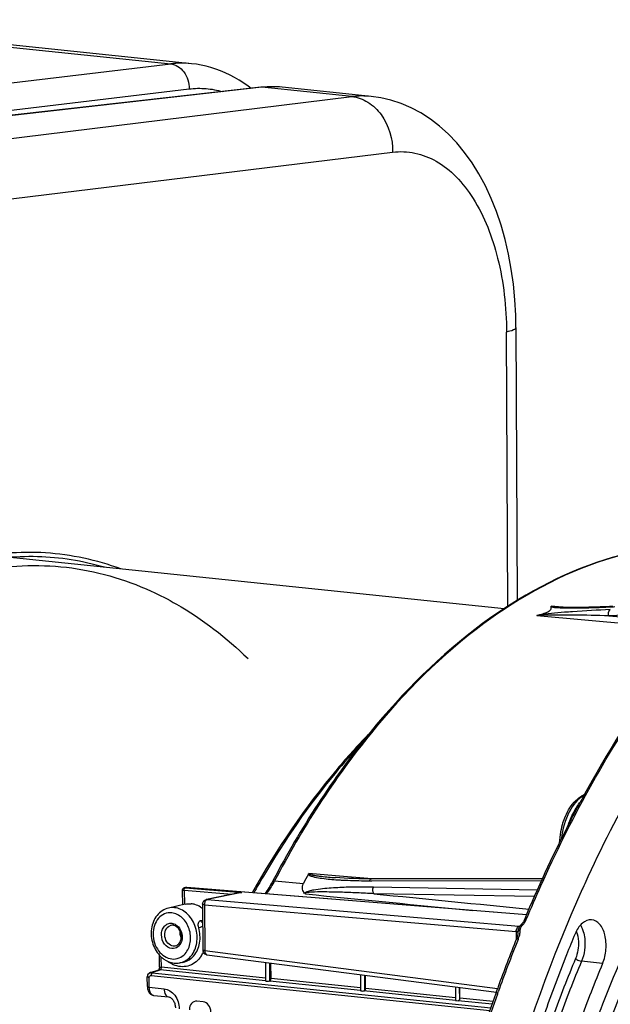
# Model space of a CAD drawing. Units: millimetres. Extents: x 0 to 594, y 0 to 420.
# Drawn here: x 188 to 203, y 80 to 106 of the extents above; entities that cross this region are included whole.
import ezdxf

# ---------------------------------------------------------------- set-up
doc = ezdxf.new("R2010")
doc.units = ezdxf.units.MM
doc.header["$LTSCALE"] = 32.67
doc.layers.get('0').update_dxf_attribs({"linetype": 'CONTINUOUS'})
doc.layers.add('SOLIDES', color=7, linetype='CONTINUOUS')

msp = doc.modelspace()

# ---------------------------------------------------------------- linework, layer by layer
at = {"color": 7, "linetype": 'CONTINUOUS'}
for p, q in [((192.235664, 104.994557), (180.907949, 106.16649)), ((197.026265, 104.121933), (194.652803, 104.367485)), ((200.886101, 97.963304), (200.920071, 90.691599)), ((200.573624, 90.471742), (186.258219, 91.952773)), ((203.468257, 90.536419), (203.380168, 90.532268)), ((202.656295, 85.425931), (202.637419, 85.391085)), ((202.254852, 84.662668), (202.2419, 84.63724)), ((194.411688, 83.241067), (194.391289, 83.202544)), ((196.069187, 83.30991), (196.070727, 83.309783)), ((196.976379, 83.275526), (196.834862, 83.27665)), ((197.041128, 83.275405), (196.976379, 83.275526)), ((201.587459, 83.278758), (197.0412, 83.275405)), ((191.986739, 82.959149), (192.000172, 82.588773)), ((191.987148, 82.971243), (191.98676, 82.958856)), ((191.990771, 82.988138), (191.987148, 82.971243)), ((192.039157, 83.036845), (192.023589, 83.029496)), ((192.053288, 83.040443), (192.039157, 83.036845)), ((192.076981, 83.045375), (192.050249, 83.039899)), ((201.165567, 82.316796), (192.112122, 83.047512)), ((193.538667, 82.911293), (192.631935, 82.725556)), ((202.664846, 83.026254), (202.652321, 82.998443)), ((192.063796, 82.603733), (191.62142, 82.499718)), ((192.53202, 82.602515), (192.537733, 81.379563)), ((201.120324, 82.214554), (201.10624, 82.180982)), ((200.937707, 81.845589), (200.937705, 81.845973)), ((200.992106, 82.017953), (200.986218, 82.00824)), ((200.989983, 82.017561), (200.989796, 82.017444)), ((201.013329, 82.041866), (201.011885, 82.044213)), ((201.048097, 82.085166), (201.039045, 82.074821)), ((201.060821, 82.101245), (201.048097, 82.085166)), ((200.908565, 81.701518), (200.899164, 81.676783)), ((200.916948, 81.726614), (200.908565, 81.701518)), ((200.933438, 81.795659), (200.929356, 81.773819)), ((191.381551, 80.93747), (191.380116, 81.244591)), ((192.646721, 81.256177), (200.363453, 80.259581)), ((194.207735, 81.054576), (194.210068, 80.555086)), ((191.146298, 80.783534), (191.368577, 80.850702)), ((191.997574, 81.052708), (191.920587, 81.039242)), ((194.355941, 80.620452), (194.354001, 81.035686)), ((191.058662, 80.405427), (191.057457, 80.663294)), ((196.742996, 80.727154), (196.744995, 80.299277)), ((196.874596, 80.35988), (196.872959, 80.710369)), ((191.064757, 80.344263), (191.070431, 80.321036)), ((199.270847, 80.400689), (199.272521, 80.042352)), ((199.393251, 80.099307), (199.391917, 80.385053)), ((200.367707, 80.281762), (200.347022, 80.224176)), ((191.230483, 80.172644), (191.625315, 80.131796)), ((192.550536, 79.998904), (192.378878, 80.016663))]:
    msp.add_line(p, q, dxfattribs=at)
at = {"color": 9, "linetype": 'CONTINUOUS'}
for p, q in [((186.207141, 102.853804), (196.509911, 104.116844)), ((186.709536, 101.303641), (197.596032, 102.638243)), ((202.022491, 90.527684), (201.828067, 90.543111)), ((202.278321, 90.507384), (202.022491, 90.527684)), ((201.445253, 90.292772), (205.650693, 89.920767)), ((206.051278, 90.403202), (203.358469, 90.286113)), ((203.358469, 90.286113), (205.776398, 90.072159)), ((196.07485, 83.359951), (195.367519, 83.41808)), ((194.447301, 83.220971), (195.218676, 83.150772)), ((197.041547, 83.280506), (196.07485, 83.359951)), ((196.976, 83.22778), (197.041165, 83.227831)), ((197.041165, 83.227831), (201.565071, 83.231363)), ((197.103055, 83.275451), (197.041547, 83.280506)), ((192.036849, 82.968208), (192.050085, 82.603244)), ((193.306712, 82.863779), (192.036849, 82.968208)), ((192.050163, 83.039881), (192.053266, 83.040439)), ((192.061074, 83.025646), (192.064171, 83.022688)), ((192.09973, 83.04672), (192.071733, 83.040985)), ((192.071733, 83.040985), (193.581734, 82.916807)), ((201.164811, 82.315065), (192.09973, 83.04672)), ((193.581734, 82.916807), (192.654683, 82.726901)), ((201.455277, 82.980017), (197.086434, 83.056854)), ((192.632441, 82.725658), (192.632148, 82.725599)), ((192.654683, 82.726901), (200.961642, 82.014414)), ((201.37883, 82.805009), (197.098883, 82.880093)), ((192.58128, 82.588126), (192.586993, 81.365174)), ((192.58128, 82.588126), (200.888374, 81.875628)), ((192.474688, 82.164561), (192.534003, 82.17806)), ((200.888374, 81.875628), (200.889421, 81.651552)), ((200.984546, 82.015787), (200.983846, 82.015645)), ((200.986744, 82.009094), (200.988143, 82.011538)), ((201.041795, 82.022966), (201.07053, 82.053831)), ((200.941136, 81.660763), (200.953582, 81.691718)), ((192.586993, 81.365174), (200.397774, 80.356433)), ((191.432557, 80.922897), (191.43129, 81.194185)), ((192.646375, 81.256223), (192.646721, 81.256177)), ((203.193979, 81.019625), (202.63244, 81.083249)), ((191.178006, 80.786554), (191.400285, 80.853722)), ((194.210881, 80.562946), (191.400285, 80.853722)), ((194.209692, 80.635583), (191.432557, 80.922897)), ((194.322931, 80.552122), (194.320652, 81.039993)), ((191.109668, 80.390793), (191.108463, 80.648721)), ((191.156413, 80.702397), (200.189212, 79.767875)), ((191.191183, 80.771313), (200.214005, 79.837838)), ((196.745474, 80.300724), (194.320527, 80.551602)), ((196.744649, 80.373323), (194.355941, 80.620452)), ((196.857821, 80.304362), (196.855914, 80.712571)), ((191.109668, 80.390793), (191.503058, 80.350155)), ((199.273554, 80.039176), (196.833429, 80.291625)), ((199.272197, 80.111831), (196.874596, 80.35988)), ((199.385293, 80.058954), (199.383765, 80.386106)), ((200.249569, 79.938201), (199.342659, 80.032027)), ((200.274356, 80.00815), (199.393251, 80.099307)), ((200.39055, 80.208797), (200.411198, 80.266416))]:
    msp.add_line(p, q, dxfattribs=at)
at = {"color": 7, "linetype": 'CONTINUOUS'}
for points in [[(200.886099, 97.963285), (200.879479, 98.291363), (200.85634, 98.706326), (200.816531, 99.117453), (200.759754, 99.523971), (200.685928, 99.923725), (200.59539, 100.313294), (200.488236, 100.691533), (200.364545, 101.057178), (200.225107, 101.407306), (200.070197, 101.741072), (199.900022, 102.057583), (199.715683, 102.354648), (199.517513, 102.63174), (199.305918, 102.888108), (199.082561, 103.121886), (198.84838, 103.332449), (198.603919, 103.519569), (198.350826, 103.682381), (198.09032, 103.820567), (197.823637, 103.933908), (197.552993, 104.022076), (197.280259, 104.085241), (197.023082, 104.122245)], [(202.444727, 90.506496), (202.388402, 90.506487), (202.333994, 90.506761), (202.281799, 90.507324), (202.231546, 90.508192), (202.182341, 90.509411), (202.133972, 90.511044), (202.086812, 90.513161), (202.041032, 90.515877), (202.021665, 90.517278)], [(203.210372, 90.52497), (203.128884, 90.521811), (203.049713, 90.518966), (202.972839, 90.516428), (202.898431, 90.514193), (202.826549, 90.512256), (202.757105, 90.510607), (202.690046, 90.509239), (202.625472, 90.508149), (202.563264, 90.507331), (202.503046, 90.506779), (202.444727, 90.506496)], [(203.380168, 90.532268), (203.294192, 90.528454), (203.210372, 90.52497)], [(195.353713, 83.403118), (195.354889, 83.405129), (195.356153, 83.407068), (195.357503, 83.408935), (195.358937, 83.410751), (195.360458, 83.412494), (195.362075, 83.414105), (195.363793, 83.415562), (195.365607, 83.416887), (195.367519, 83.41808)], [(196.834862, 83.27665), (196.693077, 83.279176), (196.557793, 83.282939), (196.428968, 83.287853), (196.306612, 83.293849), (196.190717, 83.300882), (196.070727, 83.309783)], [(192.023589, 83.029496), (192.009689, 83.018626), (191.998338, 83.004375), (191.990771, 82.988138)], [(192.076976, 83.045374), (192.07859, 83.045693), (192.082738, 83.046414), (192.086908, 83.046995), (192.091092, 83.047435), (192.095287, 83.047734), (192.099492, 83.047891), (192.103705, 83.047907), (192.107916, 83.047781), (192.112122, 83.047512)], [(201.083707, 82.135837), (201.072722, 82.118185), (201.060821, 82.101245)], [(201.10624, 82.180981), (201.102616, 82.172614), (201.093691, 82.154032), (201.083707, 82.135837)], [(200.937707, 81.845588), (200.937506, 81.834887), (200.936141, 81.81608), (200.933438, 81.795659)], [(200.989873, 82.017492), (200.989771, 82.017447), (200.988677, 82.016976), (200.986547, 82.016275), (200.98455, 82.015788)], [(200.993452, 82.020146), (200.991234, 82.018402), (200.989969, 82.017551)], [(200.992052, 82.017877), (200.99384, 82.020371), (200.994345, 82.020992), (200.993539, 82.020228)], [(201.011528, 82.045344), (201.00951, 82.043043), (201.005831, 82.038326), (201.002317, 82.033444), (200.999435, 82.029248), (200.99718, 82.025866), (200.995117, 82.022698), (200.993269, 82.019806), (200.992106, 82.017953)], [(201.039046, 82.074821), (201.034893, 82.070298), (201.02476, 82.059433), (201.011692, 82.045527)], [(200.929356, 81.773819), (200.923868, 81.750754), (200.916948, 81.726614)], [(191.381553, 80.937469), (191.381524, 80.933114), (191.380959, 80.921278), (191.379685, 80.909348), (191.377766, 80.897857), (191.37531, 80.88711), (191.372439, 80.877261), (191.369325, 80.868558), (191.366145, 80.861155), (191.363054, 80.855073), (191.360237, 80.850345)], [(191.058663, 80.405429), (191.058936, 80.39335), (191.060908, 80.368483), (191.064757, 80.344263)], [(191.070431, 80.321036), (191.07792, 80.298856), (191.087248, 80.277789), (191.098348, 80.258152), (191.111179, 80.240085), (191.125749, 80.223681), (191.141928, 80.2092), (191.159573, 80.196844), (191.178497, 80.186785), (191.198326, 80.179234), (191.218697, 80.174293), (191.230988, 80.172594)], [(191.625205, 80.131808), (191.63467, 80.130316), (191.646751, 80.12699), (191.659881, 80.121712), (191.673844, 80.114286), (191.688363, 80.104602), (191.703121, 80.092626), (191.717758, 80.078428), (191.73195, 80.062155), (191.7454, 80.044016), (191.75787, 80.024222), (191.76921, 80.002928), (191.779224, 79.980425), (191.787776, 79.956973), (191.79482, 79.93263), (191.800241, 79.907694), (191.80396, 79.882467), (191.805946, 79.857012), (191.806278, 79.843141)]]:
    msp.add_lwpolyline(points, dxfattribs=at)
at = {"color": 9, "linetype": 'CONTINUOUS'}
msp.add_lwpolyline([(200.944175, 82.006976), (200.947043, 82.008717), (200.949935, 82.010261), (200.952846, 82.011604), (200.955771, 82.012746), (200.958705, 82.013683), (200.961642, 82.014414)], dxfattribs=at)
for centre, radius, start, end in [((196.790712, 101.814331), 2.319573, 84.2590177, 96.9531567), ((201.823341, 123.932737), 33.446084, 272.6531777, 272.908296), ((202.359101, 100.651793), 10.15692, 269.2217659, 270.3018904), ((205.066574, 52.123819), 38.364059, 92.4882806, 93.992825), ((215.191021, 70.919528), 24.436201, 149.4305592, 150.6297135), ((191.851007, 84.593147), 2.936598, 331.2849127, 332.1429593), ((196.777507, 93.124058), 9.892495, 266.3086896, 266.9741895), ((196.928977, 96.28738), 13.059412, 267.0431545, 269.6230867), ((196.963666, 98.511761), 15.283986, 269.547903, 270.0462358), ((192.010711, 82.717074), 0.252482, 84.0577697, 86.1859404), ((192.09317, 82.966347), 0.080643, 95.3380716, 101.5633705), ((192.093156, 82.966538), 0.080451, 85.3127938, 95.3402953), ((193.597332, 82.626021), 0.2912, 93.0749051, 101.685482), ((192.648169, 82.647007), 0.080159, 85.338332, 101.3083163), ((192.786624, 82.591922), 0.20538, 177.3386783, 181.0590771), ((200.703182, 82.385456), 0.494952, 321.824646, 327.7171997), ((200.690104, 82.393776), 0.510452, 327.7117143, 334.6113767), ((200.690563, 82.393635), 0.509977, 334.6035464, 337.2673509), ((191.727847, 81.863486), 0.17941, 99.9408149, 113.9392652), ((192.449474, 81.908486), 0.50882, 187.0062075, 196.0881575), ((200.344927, 81.842791), 0.592794, 0.3077017, 1.5046799), ((200.950769, 82.089754), 0.08304, 265.4454328, 275.255095), ((200.968215, 82.094658), 0.080513, 265.3168513, 281.1903575), ((200.387278, 84.819227), 2.863018, 281.572902, 282.2385197), ((200.672697, 81.908537), 0.328915, 1.1665829, 2.6749919), ((200.714796, 81.611502), 0.567628, 51.1927105, 52.3386915), ((200.725713, 82.367363), 0.466049, 317.7207438, 319.7822457), ((200.716261, 82.375363), 0.478432, 319.7814533, 321.8067092), ((238.346715, 66.646453), 40.306412, 158.1298558, 160.2503743), ((200.237042, 81.981094), 0.772767, 338.0086189, 343.319937), ((191.803892, 81.67091), 0.825073, 333.7495613, 335.0704344), ((191.883894, 81.624413), 0.732449, 322.1553435, 327.0604661), ((191.848254, 81.647398), 0.774858, 327.0671017, 331.7933076), ((191.818492, 81.663675), 0.808779, 331.7736616, 333.7517944), ((191.391919, 80.772901), 0.081218, 93.4598415, 106.7002968), ((191.392087, 80.770669), 0.083457, 84.362252, 93.4822639), ((191.318102, 80.923111), 0.114436, 344.2296937, 347.2878791), ((192.024972, 81.612153), 0.68009, 243.718833, 246.6534096), ((191.177945, 80.669284), 0.117948, 134.1555983, 137.6948893), ((191.179173, 80.66803), 0.119703, 130.2882113, 134.1594076), ((191.180587, 80.666348), 0.1219, 127.3474192, 130.2840247), ((191.18191, 80.664646), 0.124056, 119.8555579, 127.3477595), ((191.180659, 80.666847), 0.121524, 116.1621369, 119.8607714), ((191.178316, 80.671664), 0.116167, 111.7950451, 116.1723404), ((191.176021, 80.677331), 0.110053, 109.177145, 111.7811693), ((191.201602, 80.873279), 0.102496, 261.0197824, 264.1659159), ((191.2392, 80.256839), 0.084631, 259.9393182, 264.0955752), ((239.92602, 66.076248), 41.985503, 160.3298047, 161.7801185)]:
    msp.add_arc(centre, radius, start, end, dxfattribs=at)
at = {"color": 7, "linetype": 'CONTINUOUS'}
for centre, radius, start, end in [((202.984316, 84.899755), 0.678596, 113.6283645, 119.0272761), ((231.611919, 69.71949), 32.941167, 151.0217556, 151.5232028), ((231.965726, 69.527527), 33.343695, 151.5912303, 151.8719465), ((203.006093, 84.859686), 0.724199, 118.9955854, 121.1877574), ((232.561582, 69.2109), 34.018451, 151.874777, 152.9854168), ((204.063685, 84.153861), 2.023295, 162.1218516, 169.3659018), ((234.573355, 68.198519), 36.270574, 153.0492325, 157.2674609), ((204.1755, 84.13169), 2.137282, 169.3348997, 177.1908429), ((236.224795, 67.897462), 36.81237, 154.8973554, 155.7341955), ((219.827507, 70.144331), 27.834548, 151.5531837, 152.1423228), ((192.657392, 82.602853), 0.125444, 136.3952421, 145.3232939), ((192.657138, 82.603741), 0.12439, 101.451868, 108.7654988), ((192.172926, 82.101821), 0.514833, 78.311616, 84.0672665), ((192.170236, 82.087808), 0.529101, 77.6419392, 78.3337293), ((192.167414, 82.075651), 0.54158, 72.8526518, 77.6256243), ((192.110241, 81.960856), 0.670438, 50.9258972, 57.4007842), ((191.722803, 81.870859), 0.171754, 76.1728244, 84.0252657), ((201.059416, 81.776475), 0.158305, 116.3425582, 120.9207864), ((201.070349, 81.75451), 0.182841, 112.2121425, 116.3586168), ((200.729689, 81.657579), 0.481103, 50.647418, 51.6486545), ((200.573987, 81.467455), 0.726847, 49.8961062, 50.6598726), ((238.126329, 66.696303), 40.128251, 158.079841, 160.0355848), ((237.919602, 67.010474), 38.423873, 157.3458612, 158.2394899), ((192.662671, 81.37863), 0.123488, 252.6354416, 262.5791316), ((191.183235, 80.663732), 0.125779, 165.831843, 180.199622), ((191.182524, 80.663899), 0.125049, 151.394764, 165.8261775), ((239.063198, 66.350196), 41.126994, 160.0280255, 160.1995649), ((239.78453, 66.09419), 41.892404, 160.2880072, 161.7433078)]:
    msp.add_arc(centre, radius, start, end, dxfattribs=at)
for centre, major_axis, ratio, start_param, end_param in [((196.807486, 80.30145), (0.062489, 0.002282), 0.188659265, 3.140307831, 5.13360774), ((192.380094, 79.769341), (-0.050323, 0.24494), 0.796695215, 6.03684118, 7.60733292), ((199.335017, 80.043474), (0.062489, 0.002282), 0.188659265, -2.966847901, -1.455075762), ((192.55163, 79.751594), (-0.050029, 0.244964), 0.796924421, -1.815938147, -0.245446407)]:
    msp.add_ellipse(centre, major_axis=major_axis, ratio=ratio, start_param=start_param, end_param=end_param, dxfattribs=at)
at = {"color": 9, "linetype": 'CONTINUOUS'}
for points, knots in [([(196.51004, 104.11686), (196.659678, 104.101796), (196.96606, 103.990939), (197.451134, 103.52378), (197.604996, 102.986094), (197.596032, 102.638243)], [0, 0, 0, 0, 0.227603315, 0.473392274, 1, 1, 1, 1]), ([(197.596032, 102.638243), (197.793563, 102.662434), (198.20487, 102.646358), (198.794109, 102.411847), (199.324077, 101.986775), (199.962177, 101.154383), (200.496243, 99.743474), (200.630247, 98.505816), (200.63336, 97.845156)], [0, 0, 0, 0, 0.09456181, 0.191347577, 0.29640254, 0.413488324, 0.686071453, 1, 1, 1, 1]), ([(200.886102, 97.963285), (200.886261, 97.933518), (200.778509, 97.876265), (200.697413, 97.858757), (200.63336, 97.845156)], [0, 0, 0, 0, 0.31252442, 1, 1, 1, 1]), ([(202.829867, 85.659184), (203.778074, 87.376703), (205.845881, 90.455535), (208.597968, 92.984574), (210.040157, 93.922716)], [0, 0, 0, 0, 0.532779066, 1, 1, 1, 1]), ([(206.577114, 92.175713), (205.471465, 92.265949), (203.089122, 91.950765), (199.776361, 90.118857), (196.790204, 87.127744), (195.18225, 84.611483), (194.447301, 83.220971)], [0, 0, 0, 0, 0.209498878, 0.440056052, 0.702974262, 1, 1, 1, 1]), ([(190.349592, 91.533793), (189.708375, 91.769862), (188.346251, 92.064951), (186.958532, 91.943677), (186.287317, 91.79236)], [0, 0, 0, 0, 0.498261674, 1, 1, 1, 1]), ([(189.913098, 91.577906), (189.33542, 91.747284), (188.123425, 91.940559), (186.904001, 91.810083), (186.309887, 91.673611)], [0, 0, 0, 0, 0.496868107, 1, 1, 1, 1]), ([(201.824316, 90.527462), (201.881471, 90.503129), (202.019586, 90.505104), (202.15041, 90.496826), (202.221146, 90.49581)], [0, 0, 0, 0, 0.467545315, 1, 1, 1, 1]), ([(201.828067, 90.543111), (201.85507, 90.529327), (201.921897, 90.528582), (201.984189, 90.520249), (202.017559, 90.517602)], [0, 0, 0, 0, 0.475255581, 1, 1, 1, 1]), ([(202.412617, 90.495014), (202.490644, 90.495363), (202.810421, 90.499648), (203.130057, 90.511316), (203.371565, 90.522506)], [0, 0, 0, 0, 0.243993905, 1, 1, 1, 1]), ([(203.358469, 90.286113), (203.047071, 90.293701), (202.576222, 90.304356), (201.938963, 90.302066), (201.611404, 90.3109), (201.445253, 90.292772)], [0, 0, 0, 0, 0.488356141, 0.737960293, 1, 1, 1, 1]), ([(202.395225, 90.394759), (202.32257, 90.389609), (202.019125, 90.365951), (201.714462, 90.34543), (201.486153, 90.306276)], [0, 0, 0, 0, 0.239220926, 1, 1, 1, 1]), ([(203.358469, 90.286113), (203.353984, 90.302119), (203.345708, 90.359002), (203.364621, 90.430492), (203.400997, 90.451705)], [0, 0, 0, 0, 0.283020504, 1, 1, 1, 1]), ([(196.753461, 86.873336), (196.515178, 86.618162), (195.550544, 85.518144), (194.717385, 84.305883), (194.151125, 83.347346)], [0, 0, 0, 0, 0.238733228, 1, 1, 1, 1]), ([(201.160924, 82.196564), (201.287148, 82.497858), (201.797403, 83.673551), (202.368321, 84.823171), (202.829867, 85.659184)], [0, 0, 0, 0, 0.254884882, 1, 1, 1, 1]), ([(202.70224, 85.503923), (202.529281, 85.409654), (202.240717, 85.034001), (202.126867, 84.599548), (202.100635, 84.354536)], [0, 0, 0, 0, 0.444256988, 1, 1, 1, 1]), ([(202.267511, 84.678834), (202.305079, 84.807374), (202.411087, 85.03352), (202.534647, 85.252603), (202.610784, 85.338678)], [0, 0, 0, 0, 0.538180751, 1, 1, 1, 1]), ([(195.367519, 83.41808), (195.365767, 83.405326), (195.404523, 83.394619), (195.451653, 83.380836), (195.527786, 83.368473), (195.615007, 83.355751), (195.735343, 83.341136), (195.886514, 83.325568), (196.008148, 83.314923), (196.069188, 83.30991)], [0, 0, 0, 0, 0.054024774, 0.11261219, 0.236073739, 0.36136545, 0.487849841, 0.742975335, 1, 1, 1, 1]), ([(195.353713, 83.403118), (195.356562, 83.374084), (195.435118, 83.349761), (195.548647, 83.316121), (195.723333, 83.289943), (195.928758, 83.267287), (196.069747, 83.256668), (196.140618, 83.252086)], [0, 0, 0, 0, 0.10787725, 0.227985358, 0.479068381, 0.737386816, 1, 1, 1, 1]), ([(191.990214, 82.965025), (191.989167, 82.964336), (191.98733, 82.962725), (191.986701, 82.960312), (191.986736, 82.959229)], [0, 0, 0, 0, 0.536426056, 1, 1, 1, 1]), ([(192.027505, 82.968996), (192.019641, 82.969515), (192.007213, 82.969741), (191.994164, 82.967621), (191.990214, 82.965025)], [0, 0, 0, 0, 0.625096699, 1, 1, 1, 1]), ([(192.053328, 83.040328), (192.056297, 83.040813), (192.062439, 83.041409), (192.068606, 83.041249), (192.071738, 83.040986)], [0, 0, 0, 0, 0.48903512, 1, 1, 1, 1]), ([(192.112686, 83.044305), (192.111227, 83.043365), (192.108263, 83.040859), (192.105815, 83.03787), (192.104577, 83.036158)], [0, 0, 0, 0, 0.451013806, 1, 1, 1, 1]), ([(197.098883, 82.880093), (196.94993, 82.889041), (196.647473, 82.904868), (196.211866, 82.922934), (195.785301, 82.928438), (195.575144, 82.92941), (195.206033, 82.91157), (195.278266, 82.875716)], [0, 0, 0, 0, 0.24506146, 0.491846673, 0.741125795, 0.867565296, 1, 1, 1, 1]), ([(197.086434, 83.056854), (196.938549, 83.059454), (196.64026, 83.060448), (196.265619, 83.050415), (195.961888, 83.03302), (195.728751, 83.013017), (195.53255, 82.987882), (195.3903, 82.958602), (195.310322, 82.933083), (195.260372, 82.911597), (195.252535, 82.888673)], [0, 0, 0, 0, 0.238810101, 0.481566913, 0.604889638, 0.730142587, 0.858756157, 0.925884739, 0.960884311, 1, 1, 1, 1]), ([(192.654683, 82.726901), (192.631023, 82.722212), (192.604465, 82.690956), (192.592468, 82.65931), (192.589485, 82.649338)], [0, 0, 0, 0, 0.698567549, 1, 1, 1, 1]), ([(191.708832, 82.371193), (191.644809, 82.377816), (191.508895, 82.35901), (191.277795, 82.186819), (191.186156, 81.873787), (191.23922, 81.568151), (191.372412, 81.298927), (191.576851, 81.157719), (191.714567, 81.143471)], [0, 0, 0, 0, 0.111625696, 0.226736613, 0.482901145, 0.622824218, 0.759887031, 1, 1, 1, 1]), ([(192.0648, 81.283741), (192.138306, 81.365494), (192.233217, 81.590899), (192.199832, 81.94664), (192.021835, 82.250674), (191.811344, 82.360587), (191.708832, 82.371193)], [0, 0, 0, 0, 0.244637662, 0.51157719, 0.770672818, 1, 1, 1, 1]), ([(192.252067, 81.257664), (192.32657, 81.362665), (192.413813, 81.629968), (192.355386, 82.036955), (192.139537, 82.376998), (191.898283, 82.497567), (191.780955, 82.509705)], [0, 0, 0, 0, 0.248726062, 0.515537391, 0.772127404, 1, 1, 1, 1]), ([(192.58128, 82.588126), (192.574408, 82.588865), (192.560126, 82.592083), (192.532066, 82.592185), (192.532008, 82.602508)], [0, 0, 0, 0, 0.401025179, 1, 1, 1, 1]), ([(192.427802, 81.97674), (192.416363, 82.0168), (192.39981, 82.087389), (192.447447, 82.15837), (192.474688, 82.164561)], [0, 0, 0, 0, 0.598609184, 1, 1, 1, 1]), ([(201.106226, 82.180988), (201.111151, 82.192749), (201.135955, 82.198034), (201.154291, 82.197184), (201.160924, 82.196564)], [0, 0, 0, 0, 0.656813014, 1, 1, 1, 1]), ([(191.713283, 81.418394), (191.637246, 81.426261), (191.485308, 81.531155), (191.422561, 81.74197), (191.447746, 81.912529), (191.506736, 82.020124), (191.59972, 82.089585), (191.674764, 82.099928), (191.710116, 82.09627)], [0, 0, 0, 0, 0.239930984, 0.5132445, 0.648366427, 0.773432918, 0.888447736, 1, 1, 1, 1]), ([(191.749345, 81.48765), (191.640385, 81.498923), (191.457093, 81.715071), (191.55645, 81.983682), (191.655048, 82.027463)], [0, 0, 0, 0, 0.503818764, 1, 1, 1, 1]), ([(191.822598, 82.055333), (191.915956, 81.994801), (192.034213, 81.776514), (191.958431, 81.532174), (191.875355, 81.466364)], [0, 0, 0, 0, 0.512154361, 1, 1, 1, 1]), ([(192.294612, 81.226472), (192.376382, 81.321343), (192.483945, 81.575459), (192.465235, 81.84565), (192.427802, 81.97674)], [0, 0, 0, 0, 0.478816181, 1, 1, 1, 1]), ([(192.534835, 82.004468), (192.524832, 82.001551), (192.489366, 81.991531), (192.45369, 81.982116), (192.427802, 81.97674)], [0, 0, 0, 0, 0.282673779, 1, 1, 1, 1]), ([(200.888374, 81.875628), (200.893954, 81.874807), (200.909726, 81.871725), (200.927477, 81.868999), (200.935333, 81.861662)], [0, 0, 0, 0, 0.344086073, 1, 1, 1, 1]), ([(200.904737, 81.931527), (200.908075, 81.939641), (200.919759, 81.964819), (200.927596, 81.996429), (200.944175, 82.006976)], [0, 0, 0, 0, 0.308687822, 1, 1, 1, 1]), ([(200.935333, 81.861662), (200.935864, 81.861167), (200.936768, 81.860172), (200.937366, 81.858946), (200.937516, 81.858357)], [0, 0, 0, 0, 0.544022502, 1, 1, 1, 1]), ([(200.989793, 82.017448), (200.985144, 82.014533), (200.974961, 82.009794), (200.963969, 82.007585), (200.958375, 82.007063)], [0, 0, 0, 0, 0.494089505, 1, 1, 1, 1]), ([(201.000533, 81.87958), (201.000974, 81.88556), (201.001598, 81.897441), (201.001665, 81.909339), (201.001544, 81.915233)], [0, 0, 0, 0, 0.5042074, 1, 1, 1, 1]), ([(201.001254, 81.923888), (201.001366, 81.925377), (201.001713, 81.928377), (201.002255, 81.931347), (201.002569, 81.932837)], [0, 0, 0, 0, 0.495278092, 1, 1, 1, 1]), ([(201.039043, 82.074823), (201.040637, 82.076603), (201.050688, 82.067613), (201.056454, 82.064832), (201.061613, 82.060857)], [0, 0, 0, 0, 0.26837735, 1, 1, 1, 1]), ([(202.680326, 81.877818), (202.699005, 81.816043), (202.748942, 81.551878), (202.710848, 81.271096), (202.63244, 81.083249)], [0, 0, 0, 0, 0.240729997, 1, 1, 1, 1]), ([(200.89915, 81.676789), (200.903868, 81.688438), (200.928837, 81.693189), (200.946928, 81.692342), (200.953582, 81.691718)], [0, 0, 0, 0, 0.652821997, 1, 1, 1, 1]), ([(192.586993, 81.365174), (192.580125, 81.365912), (192.565829, 81.369134), (192.53783, 81.369218), (192.537721, 81.379544)], [0, 0, 0, 0, 0.400789936, 1, 1, 1, 1]), ([(191.714567, 81.143471), (191.777996, 81.136909), (191.9123, 81.154975), (192.020878, 81.23489), (192.0648, 81.283741)], [0, 0, 0, 0, 0.492565304, 1, 1, 1, 1]), ([(192.462292, 81.175039), (192.38237, 81.072249), (192.154599, 80.906238), (191.87345, 80.936832), (191.755458, 80.987745)], [0, 0, 0, 0, 0.503279567, 1, 1, 1, 1]), ([(191.920587, 81.039245), (192.018001, 81.056255), (192.14541, 81.12583), (192.231618, 81.228844), (192.252067, 81.257664)], [0, 0, 0, 0, 0.736731877, 1, 1, 1, 1]), ([(191.997574, 81.052711), (192.082088, 81.067469), (192.19285, 81.121487), (192.274901, 81.203604), (192.294612, 81.226472)], [0, 0, 0, 0, 0.739697472, 1, 1, 1, 1]), ([(202.474516, 81.156984), (202.262595, 80.64927), (201.442363, 78.550426), (200.807306, 76.380302), (200.425758, 74.720757)], [0, 0, 0, 0, 0.244192353, 1, 1, 1, 1]), ([(202.63244, 81.083249), (202.421522, 80.577939), (201.605175, 78.489035), (200.973125, 76.329188), (200.593384, 74.677503)], [0, 0, 0, 0, 0.24419236, 1, 1, 1, 1]), ([(202.474516, 81.156984), (202.483309, 81.147512), (202.529807, 81.111286), (202.587016, 81.088395), (202.63244, 81.083249)], [0, 0, 0, 0, 0.220401284, 1, 1, 1, 1]), ([(191.381555, 80.937469), (191.381581, 80.932201), (191.406077, 80.926711), (191.419943, 80.924202), (191.432557, 80.922897)], [0, 0, 0, 0, 0.293472138, 1, 1, 1, 1]), ([(191.400285, 80.853722), (191.403351, 80.854714), (191.409579, 80.858364), (191.414373, 80.863636), (191.416634, 80.866718)], [0, 0, 0, 0, 0.457342575, 1, 1, 1, 1]), ([(191.108463, 80.648721), (191.095848, 80.650026), (191.081985, 80.652533), (191.057485, 80.658027), (191.057461, 80.663294)], [0, 0, 0, 0, 0.706561331, 1, 1, 1, 1]), ([(191.09698, 80.651793), (191.098818, 80.651131), (191.102611, 80.649956), (191.106485, 80.64909), (191.108463, 80.648721)], [0, 0, 0, 0, 0.492586372, 1, 1, 1, 1]), ([(191.191183, 80.771313), (191.186094, 80.769825), (191.163286, 80.753916), (191.156312, 80.723785), (191.156412, 80.702397)], [0, 0, 0, 0, 0.198655602, 1, 1, 1, 1]), ([(191.178006, 80.786554), (191.174205, 80.785375), (191.161695, 80.775483), (191.179751, 80.772972), (191.185603, 80.772039)], [0, 0, 0, 0, 0.401759975, 1, 1, 1, 1]), ([(191.058665, 80.405427), (191.058689, 80.40016), (191.083189, 80.394666), (191.097053, 80.392159), (191.109668, 80.390854)], [0, 0, 0, 0, 0.293438672, 1, 1, 1, 1]), ([(191.224416, 80.173509), (191.20782, 80.176453), (191.128527, 80.219974), (191.109986, 80.321805), (191.109668, 80.390793)], [0, 0, 0, 0, 0.196347223, 1, 1, 1, 1]), ([(191.503058, 80.350155), (191.613993, 80.338692), (191.835875, 80.186179), (191.907696, 79.941031), (191.908291, 79.813989)], [0, 0, 0, 0, 0.467477814, 1, 1, 1, 1]), ([(191.503058, 80.350155), (191.503186, 80.322579), (191.509254, 80.239916), (191.56658, 80.138026), (191.625208, 80.131838)], [0, 0, 0, 0, 0.31869509, 1, 1, 1, 1])]:
    msp.add_open_spline(points, degree=3, knots=knots, dxfattribs=at)
at = {"color": 7, "linetype": 'CONTINUOUS'}
for points, knots in [([(209.445886, 93.538814), (208.804353, 93.081883), (206.141711, 90.874906), (204.084167, 88.006741), (202.794863, 85.678743)], [0, 0, 0, 0, 0.228376068, 1, 1, 1, 1]), ([(206.577097, 92.175687), (205.464549, 92.266427), (203.071803, 91.95231), (199.747408, 90.121798), (196.756686, 87.136894), (195.14705, 84.627113), (194.411688, 83.241067)], [0, 0, 0, 0, 0.210577619, 0.441516855, 0.704002852, 1, 1, 1, 1]), ([(186.562571, 91.469108), (187.326666, 91.625627), (188.916634, 91.708534), (190.446472, 91.268694), (191.157553, 90.94414)], [0, 0, 0, 0, 0.499460095, 1, 1, 1, 1]), ([(191.157553, 90.94414), (191.387939, 90.838986), (192.324922, 90.356524), (193.16855, 89.701742), (193.743624, 89.146223)], [0, 0, 0, 0, 0.240543788, 1, 1, 1, 1]), ([(201.486153, 90.306276), (201.537857, 90.319265), (201.633361, 90.346499), (201.748991, 90.39572), (201.827461, 90.456873), (201.830581, 90.509911), (201.824316, 90.527462)], [0, 0, 0, 0, 0.365228727, 0.675060592, 0.872327923, 1, 1, 1, 1]), ([(201.824282, 90.528603), (201.823601, 90.530844), (201.82269, 90.536329), (201.825942, 90.541122), (201.828067, 90.543111)], [0, 0, 0, 0, 0.445841065, 1, 1, 1, 1]), ([(211.95449, 90.617819), (210.692875, 89.763937), (208.292148, 87.49302), (205.43182, 83.149093), (203.208001, 77.896523), (202.251553, 74.05293), (201.903278, 72.052326)], [0, 0, 0, 0, 0.211564059, 0.452324188, 0.717987283, 1, 1, 1, 1]), ([(203.209338, 78.987766), (204.008938, 81.205058), (205.893963, 85.231585), (208.710787, 88.723031), (210.26561, 90.06858)], [0, 0, 0, 0, 0.53408563, 1, 1, 1, 1]), ([(196.949792, 87.119016), (196.661042, 86.823193), (195.489734, 85.527371), (194.506451, 84.067749), (193.851829, 82.907503)], [0, 0, 0, 0, 0.236820777, 1, 1, 1, 1]), ([(204.832715, 87.092135), (204.656544, 86.811808), (203.953295, 85.650478), (203.324864, 84.444264), (202.889383, 83.514787)], [0, 0, 0, 0, 0.243891398, 1, 1, 1, 1]), ([(202.138092, 84.775), (202.156994, 84.833407), (202.237323, 85.046238), (202.361583, 85.24639), (202.481078, 85.362275)], [0, 0, 0, 0, 0.269429612, 1, 1, 1, 1]), ([(195.252535, 82.888673), (195.226824, 82.921603), (195.178119, 83.004984), (195.195029, 83.106031), (195.218676, 83.150772)], [0, 0, 0, 0, 0.452227825, 1, 1, 1, 1]), ([(202.652321, 82.998443), (201.011391, 79.350678), (198.840254, 71.445397), (198.660502, 63.262981), (199.141278, 59.205139)], [0, 0, 0, 0, 0.494659426, 1, 1, 1, 1]), ([(195.278208, 82.875722), (195.273324, 82.877193), (195.26421, 82.879738), (195.255425, 82.88477), (195.25274, 82.888349)], [0, 0, 0, 0, 0.53276831, 1, 1, 1, 1]), ([(202.834252, 78.961765), (202.952356, 79.291101), (203.433453, 80.575695), (203.987844, 81.833163), (204.444485, 82.747278)], [0, 0, 0, 0, 0.255065422, 1, 1, 1, 1]), ([(191.621202, 82.499664), (191.504586, 82.472164), (191.279938, 82.321152), (191.136535, 81.944118), (191.176714, 81.534885), (191.324135, 81.293517), (191.421669, 81.202445)], [0, 0, 0, 0, 0.230965764, 0.479632406, 0.742763954, 1, 1, 1, 1]), ([(202.901386, 82.189228), (202.814464, 82.196324), (202.608225, 82.099517), (202.504928, 81.917117), (202.460258, 81.810101)], [0, 0, 0, 0, 0.429238911, 1, 1, 1, 1]), ([(203.193979, 81.019625), (203.24403, 81.139535), (203.302151, 81.396389), (203.277954, 81.764349), (203.158693, 82.067689), (202.982661, 82.182593), (202.901386, 82.189228)], [0, 0, 0, 0, 0.291079904, 0.578202248, 0.817325546, 1, 1, 1, 1]), ([(191.809294, 81.491403), (191.856248, 81.502444), (191.948459, 81.583969), (191.976387, 81.765009), (191.918211, 81.942405), (191.816798, 82.024662), (191.763851, 82.037636)], [0, 0, 0, 0, 0.211317265, 0.478549861, 0.761177, 1, 1, 1, 1]), ([(200.96807, 81.905656), (200.96966, 81.906822), (200.972946, 81.909106), (200.976332, 81.911237), (200.978071, 81.912281)], [0, 0, 0, 0, 0.492923425, 1, 1, 1, 1]), ([(201.011885, 82.044213), (201.011763, 82.044473), (201.011581, 82.044871), (201.011585, 82.045385), (201.01169, 82.04551)], [0, 0, 0, 0, 0.638146971, 1, 1, 1, 1]), ([(201.011699, 82.04552), (201.012879, 82.046807), (201.020156, 82.039897), (201.024409, 82.037868), (201.028205, 82.03487)], [0, 0, 0, 0, 0.265297685, 1, 1, 1, 1]), ([(191.421669, 81.202445), (191.446659, 81.17911), (191.549023, 81.095896), (191.6785, 81.044347), (191.775696, 81.034292)], [0, 0, 0, 0, 0.259206223, 1, 1, 1, 1]), ([(202.233754, 81.255272), (202.036298, 80.76065), (201.271583, 78.724523), (200.669282, 76.628163), (200.301344, 75.027815)], [0, 0, 0, 0, 0.244899875, 1, 1, 1, 1]), ([(203.193979, 81.019625), (202.983158, 80.514547), (202.167185, 78.4266), (201.535425, 76.267743), (201.155858, 74.616815)], [0, 0, 0, 0, 0.244192425, 1, 1, 1, 1]), ([(194.320527, 80.551602), (194.298388, 80.545126), (194.261767, 80.544148), (194.230042, 80.546883), (194.210234, 80.550731), (194.210105, 80.555074)], [0, 0, 0, 0, 0.614797088, 0.884197227, 1, 1, 1, 1]), ([(194.322931, 80.552122), (194.327952, 80.553591), (194.349191, 80.570987), (194.356038, 80.599536), (194.355941, 80.620452)], [0, 0, 0, 0, 0.20007536, 1, 1, 1, 1]), ([(199.274849, 80.044153), (199.275421, 80.044238), (199.276752, 80.044606), (199.278029, 80.045112), (199.278759, 80.045427)], [0, 0, 0, 0, 0.420766936, 1, 1, 1, 1]), ([(199.342659, 80.032027), (199.350985, 80.032514), (199.369049, 80.030612), (199.377377, 80.050107), (199.375589, 80.057413)], [0, 0, 0, 0, 0.525796892, 1, 1, 1, 1])]:
    msp.add_open_spline(points, degree=3, knots=knots, dxfattribs=at)
for points in [[(201.445253, 90.292772), (201.458044, 90.298668), (201.471706, 90.302624), (201.485368, 90.30605)], [(202.481078, 85.362275), (202.52659, 85.406412), (202.576831, 85.446397), (202.631071, 85.47922)], [(194.391289, 83.202544), (194.33195, 83.090277), (194.265336, 82.98141), (194.190676, 82.878692)], [(192.532021, 82.602519), (192.531877, 82.62754), (192.539993, 82.653647), (192.55423, 82.674224)], [(192.566556, 82.689369), (192.580333, 82.703831), (192.598207, 82.715102), (192.617122, 82.721519)], [(192.063839, 82.603744), (192.11661, 82.616137), (192.172222, 82.619475), (192.22614, 82.613897)], [(192.471446, 82.525674), (192.426676, 82.554258), (192.377849, 82.57751), (192.327089, 82.593157)], [(191.740681, 82.04168), (191.726451, 82.043152), (191.710475, 82.044367), (191.697979, 82.037403)], [(191.922087, 81.899466), (191.915815, 81.835017), (191.929961, 81.765925), (191.961139, 81.709171)], [(200.937485, 81.858466), (200.938386, 81.877189), (200.952951, 81.894574), (200.96807, 81.905656)], [(192.537731, 81.379543), (192.537896, 81.342445), (192.558036, 81.302326), (192.587759, 81.280127)], [(192.587759, 81.280127), (192.599162, 81.27161), (192.612229, 81.265006), (192.625816, 81.26077)], [(191.775696, 81.034292), (191.823662, 81.029329), (191.872771, 81.030918), (191.920278, 81.03919)], [(191.072739, 80.723769), (191.080242, 80.737505), (191.090538, 80.750023), (191.102579, 80.760023)], [(191.102579, 80.760023), (191.115295, 80.770585), (191.130433, 80.778725), (191.146257, 80.783507)], [(196.833429, 80.291625), (196.842534, 80.29273), (196.852183, 80.297127), (196.857821, 80.304362)], [(196.857821, 80.304362), (196.869703, 80.319611), (196.874686, 80.340548), (196.874596, 80.35988)], [(199.385293, 80.058954), (199.390739, 80.071536), (199.393316, 80.085597), (199.393251, 80.099307)]]:
    msp.add_open_spline(points, degree=3, dxfattribs=at)
at = {"color": 9, "linetype": 'CONTINUOUS'}
for points in [[(194.426462, 83.182245), (194.368194, 83.075891), (194.303159, 82.972835), (194.230686, 82.875604)], [(194.447301, 83.220971), (194.427723, 83.222753), (194.400462, 83.219932), (194.391275, 83.202551)], [(197.041128, 83.275421), (197.01423, 83.275371), (196.988511, 83.25159), (196.976, 83.22778)], [(192.036849, 82.968208), (192.035506, 82.988944), (192.044818, 83.038588), (192.061074, 83.025646)], [(193.444979, 82.892143), (193.486856, 82.91196), (193.535437, 82.917542), (193.581759, 82.916805)], [(197.098883, 82.880093), (197.060993, 82.925405), (197.05868, 83.004714), (197.086434, 83.056854)], [(192.589485, 82.649338), (192.584846, 82.633835), (192.582215, 82.617623), (192.581466, 82.601458)], [(195.278208, 82.875722), (196.765287, 82.727645), (198.252377, 82.579668), (199.739486, 82.43189)], [(197.098883, 82.880093), (198.476959, 82.743748), (199.855051, 82.60755), (201.233159, 82.471519)], [(191.780955, 82.509705), (191.727956, 82.515188), (191.673288, 82.511913), (191.62142, 82.499719)], [(192.53431, 82.106412), (192.50871, 82.117151), (192.487436, 82.1399), (192.474688, 82.164561)], [(191.710116, 82.09627), (191.729849, 82.094229), (191.749437, 82.089537), (191.768067, 82.082721)], [(191.768067, 82.082721), (191.787169, 82.075732), (191.805531, 82.066399), (191.822598, 82.055333)], [(200.888425, 81.875623), (200.889189, 81.89502), (200.897351, 81.913576), (200.904737, 81.931527)], [(200.937519, 81.858467), (200.936999, 81.881999), (200.944298, 81.905316), (200.951835, 81.927615)], [(200.951835, 81.927615), (200.961137, 81.955137), (200.971486, 81.982557), (200.985491, 82.00801)], [(200.977293, 81.759289), (200.988969, 81.798423), (200.997531, 81.838852), (201.000533, 81.87958)], [(201.002569, 81.932837), (201.00932, 81.964899), (201.021409, 81.997315), (201.041795, 82.022966)], [(202.493701, 81.881376), (202.528551, 81.795076), (202.545643, 81.700922), (202.550344, 81.60797)], [(202.605969, 82.048052), (202.620002, 82.025061), (202.632491, 82.001078), (202.643576, 81.976528)], [(202.643576, 81.976528), (202.658025, 81.944529), (202.670164, 81.911425), (202.680326, 81.877818)], [(202.550344, 81.60797), (202.558042, 81.455726), (202.533235, 81.29766), (202.474516, 81.156984)], [(191.875355, 81.466364), (191.831192, 81.43138), (191.769324, 81.412596), (191.713283, 81.418394)], [(191.809293, 81.491409), (191.789799, 81.48684), (191.76926, 81.48559), (191.749345, 81.48765)], [(192.586993, 81.365174), (192.586769, 81.341303), (192.590558, 81.316389), (192.601063, 81.294952)], [(191.723844, 81.002362), (191.677473, 81.025255), (191.633479, 81.053504), (191.592893, 81.085553)], [(192.601063, 81.294952), (192.609807, 81.277109), (192.626684, 81.258895), (192.646374, 81.256215)], [(191.416634, 80.866718), (191.422121, 80.874196), (191.425708, 80.883085), (191.428231, 80.892009)], [(191.429733, 80.897929), (191.431578, 80.906099), (191.432596, 80.914522), (191.432557, 80.922897)], [(191.067171, 80.702127), (191.064561, 80.682803), (191.078634, 80.658401), (191.09698, 80.651793)], [(191.090714, 80.748672), (191.079013, 80.735812), (191.069498, 80.719358), (191.067171, 80.702127)], [(191.108463, 80.648721), (191.10968, 80.672681), (191.132549, 80.704866), (191.156413, 80.702396)], [(191.178006, 80.786554), (191.16523, 80.787763), (191.151991, 80.785491), (191.13987, 80.781277)], [(191.146303, 80.783527), (191.156469, 80.786584), (191.167442, 80.787595), (191.178006, 80.786554)]]:
    msp.add_open_spline(points, degree=3, dxfattribs=at)
at = {"layer": 'SOLIDES', "color": 9, "linetype": 'CONTINUOUS'}
for p, q in [((180.350311, 106.162483), (191.683182, 104.990017)), ((181.006333, 103.723914), (191.683182, 104.990017)), ((183.560566, 103.301), (192.172189, 104.322203)), ((194.114535, 104.364692), (184.114573, 103.243684)), ((196.509911, 104.116844), (194.114535, 104.364692)), ((200.667509, 90.535314), (200.63336, 97.845156))]:
    msp.add_line(p, q, dxfattribs=at)
at = {"layer": 'SOLIDES', "color": 7, "linetype": 'CONTINUOUS'}
for p, q in [((192.234926, 104.994633), (192.235617, 104.994561)), ((194.080093, 104.36461), (184.097039, 103.245498)), ((194.248797, 104.378235), (194.080204, 104.364622)), ((194.652245, 104.367542), (194.651686, 104.3676))]:
    msp.add_line(p, q, dxfattribs=at)
for points in [[(193.82608, 104.336135), (193.74854, 104.395183), (193.629343, 104.47857), (193.508496, 104.555898), (193.386117, 104.627154), (193.262303, 104.692334), (193.137177, 104.751425), (193.010878, 104.804419), (192.883538, 104.85131), (192.755291, 104.892099), (192.626293, 104.926793), (192.496716, 104.955404), (192.36672, 104.977952), (192.234921, 104.994633)], [(194.65167, 104.367602), (194.477218, 104.379744), (194.248797, 104.378235)]]:
    msp.add_lwpolyline(points, dxfattribs=at)
at = {"layer": 'SOLIDES', "color": 9, "linetype": 'CONTINUOUS'}
for centre, radius, start, end in [((191.979935, 102.496742), 2.510872, 84.1712981, 96.7874858), ((194.097838, 104.206869), 0.158704, 83.9608448, 96.3782975), ((194.39666, 101.863697), 2.516857, 84.184414, 96.4360438)]:
    msp.add_arc(centre, radius, start, end, dxfattribs=at)
for points, knots in [([(191.683197, 104.990018), (191.750302, 104.983123), (191.887758, 104.933057), (192.048336, 104.776623), (192.151541, 104.563893), (192.173757, 104.40302), (192.172189, 104.322203)], [0, 0, 0, 0, 0.224953717, 0.468689906, 0.730450863, 1, 1, 1, 1]), ([(192.172189, 104.322203), (192.321415, 104.339897), (192.623859, 104.346503), (192.92151, 104.292369), (193.065816, 104.251358)], [0, 0, 0, 0, 0.500417187, 1, 1, 1, 1])]:
    msp.add_open_spline(points, degree=3, knots=knots, dxfattribs=at)

doc.saveas('drawing.dxf')
